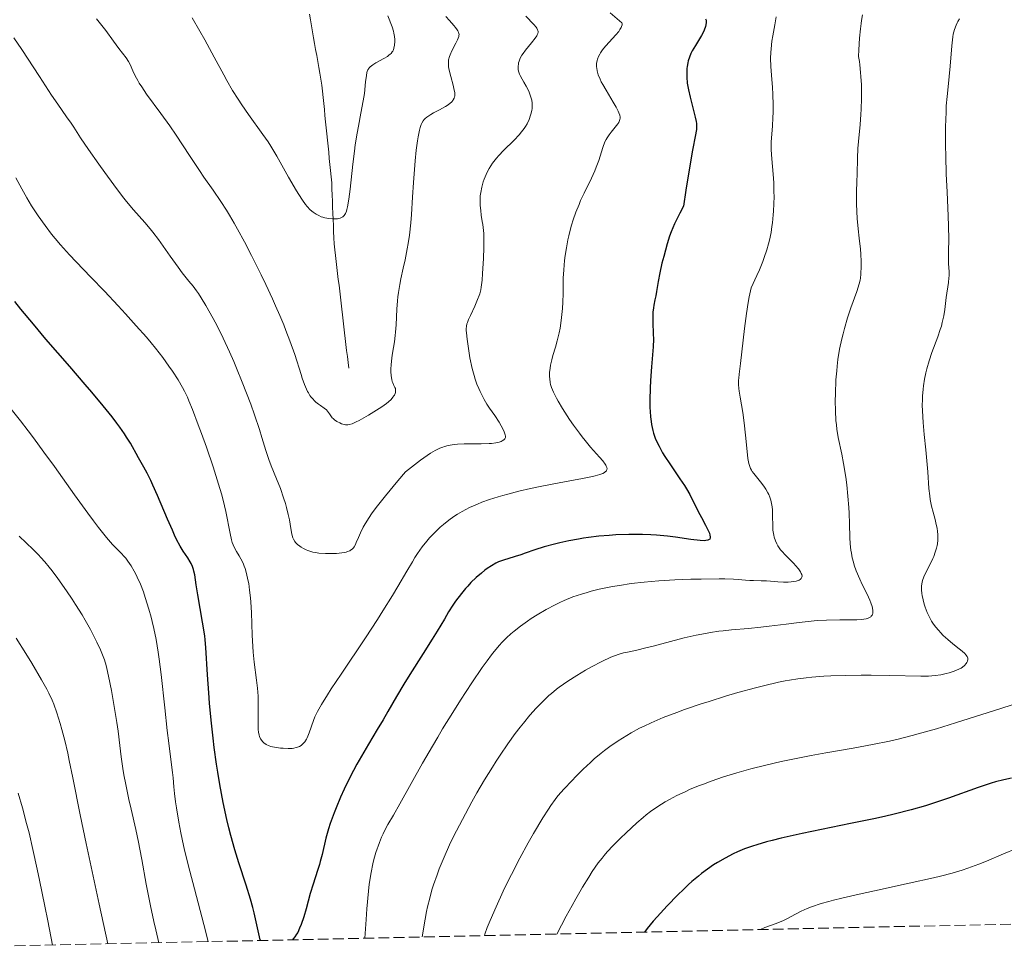
# Model space of a CAD drawing. Units: metres. Extents: x 647785 to 651233, y 4757786 to 4760173.
# Drawn here: x 649527 to 649685, y 4757820 to 4757971 of the extents above; entities that cross this region are included whole.
import ezdxf

# ---------------------------------------------------------------- set-up
doc = ezdxf.new("R2010")
doc.units = ezdxf.units.M
doc.header["$MEASUREMENT"] = 0
doc.linetypes.add('DGN Style 3', pattern=[2.435891, 1.739922, -0.695969])
for name, color, linetype, lineweight in [('Barranco lineal', 142, 'DGN Style 3', 13), ('Curva de nivel directora', 30, 'Continuous', 30), ('Curva de nivel intermedia', 30, 'Continuous', 0), ('Zona arbolada', 92, 'DGN Style 3', 0)]:
    doc.layers.add(name, color=color, linetype=linetype, lineweight=lineweight)

msp = doc.modelspace()

# ---------------------------------------------------------------- linework, layer by layer
at = {"layer": 'Barranco lineal', "color": 142, "linetype": 'DGN Style 3', "lineweight": 13}
msp.add_polyline3d([(649573.13, 4757971.84, 1200.39), (649573.3, 4757970.89, 1200.49), (649573.47, 4757969.94, 1200.59), (649573.64, 4757968.99, 1200.71), (649573.81, 4757968.04, 1200.82), (649573.97, 4757967.09, 1200.91), (649574.14, 4757966.13, 1201.01), (649574.31, 4757965.18, 1201.11), (649574.48, 4757964.23, 1201.2), (649574.64, 4757963.28, 1201.39), (649574.81, 4757962.33, 1201.6), (649574.98, 4757961.38, 1201.79), (649575.15, 4757960.42, 1201.97), (649575.25, 4757959.44, 1202.12), (649575.34, 4757958.47, 1202.28), (649575.44, 4757957.49, 1202.33), (649575.54, 4757956.51, 1202.41), (649575.64, 4757955.53, 1202.46), (649575.74, 4757954.55, 1202.52), (649575.83, 4757953.57, 1202.62), (649575.93, 4757952.59, 1202.73), (649576.03, 4757951.61, 1202.83), (649576.13, 4757950.63, 1202.91), (649576.23, 4757949.65, 1202.97), (649576.32, 4757948.67, 1203.03), (649576.42, 4757947.69, 1203.15), (649576.52, 4757946.71, 1203.34), (649576.62, 4757945.73, 1203.54), (649576.72, 4757944.75, 1203.65), (649576.76, 4757943.77, 1203.82), (649576.79, 4757942.79, 1204.07), (649576.83, 4757941.81, 1204.24), (649576.87, 4757940.83, 1204.43), (649576.91, 4757939.85, 1204.71), (649576.95, 4757938.87, 1205.07), (649576.99, 4757937.89, 1205.39), (649577.03, 4757936.91, 1205.55), (649577.07, 4757935.93, 1205.62), (649577.11, 4757934.95, 1205.73), (649577.22, 4757934, 1205.93), (649577.33, 4757933.05, 1206), (649577.44, 4757932.1, 1206.09), (649577.56, 4757931.15, 1206.18), (649577.67, 4757930.19, 1206.23), (649577.78, 4757929.24, 1206.45), (649577.89, 4757928.29, 1206.4), (649578, 4757927.34, 1206.58), (649578.12, 4757926.39, 1206.8), (649578.23, 4757925.44, 1206.89), (649578.34, 4757924.48, 1206.93), (649578.45, 4757923.53, 1207.02), (649578.56, 4757922.58, 1207.14), (649578.68, 4757921.63, 1207.26), (649578.79, 4757920.68, 1207.36), (649578.9, 4757919.73, 1207.46), (649579.01, 4757918.77, 1207.6), (649579.12, 4757917.82, 1207.81), (649579.24, 4757916.87, 1208.02), (649579.35, 4757915.92, 1208.14), (649579.46, 4757914.97, 1208.3)], dxfattribs=at)
at = {"layer": 'Curva de nivel directora', "color": 30, "linetype": 'Continuous', "lineweight": 30, "flags": 128}
for points, elevation in [([(649636.78, 4757971.1), (649636.84, 4757970.86), (649636.86, 4757970.48), (649636.82, 4757970.09), (649636.76, 4757969.82), (649636.56, 4757969.26), (649636.43, 4757968.97), (649636.14, 4757968.41), (649635.81, 4757967.85), (649635.15, 4757966.81), (649634.63, 4757965.93), (649634.42, 4757965.53), (649634.17, 4757964.94), (649633.98, 4757964.35), (649633.91, 4757964.03), (649633.81, 4757963.43), (649633.77, 4757963.1), (649633.74, 4757962.58), (649633.75, 4757961.71), (649633.84, 4757960.74), (649633.92, 4757960.21), (649634.02, 4757959.66), (649634.28, 4757958.5), (649635.09, 4757955.3), (649635.25, 4757954.57), (649635.3, 4757954.26), (649635.33, 4757953.69), (649635.31, 4757953.32), (649635.27, 4757953.05), (649635.16, 4757952.43), (649634.66, 4757949.97), (649634.22, 4757947.46), (649633.62, 4757943.59), (649633.24, 4757941.02), (649632.66, 4757939.9), (649631.79, 4757938.15), (649631.23, 4757936.87), (649630.98, 4757936.18), (649630.59, 4757934.95), (649630.04, 4757932.92), (649629.76, 4757931.85), (649629.41, 4757930.3), (649629.15, 4757928.92), (649628.88, 4757927.32), (649628.76, 4757926.62), (649628.63, 4757925.96), (649628.46, 4757925.11)], 1225), ([(649565.31, 4757823.1), (649565.24, 4757823.23), (649565.1, 4757823.67), (649564.59, 4757826.1), (649564.24, 4757827.56), (649564.03, 4757828.38), (649563.65, 4757829.71), (649562.96, 4757831.98), (649561.79, 4757835.58), (649561.15, 4757837.67), (649560.51, 4757839.97), (649560.19, 4757841.21), (649559.88, 4757842.5), (649559.3, 4757845.24), (649558.77, 4757848.13), (649558.44, 4757850.11), (649558.23, 4757851.43), (649557.86, 4757854.09), (649557.68, 4757855.58), (649557.36, 4757858.47), (649557.11, 4757861.18), (649556.97, 4757862.85), (649556.77, 4757865.74), (649556.52, 4757870.12), (649556.4, 4757871.36), (649556.32, 4757872.02), (649555.99, 4757874.21), (649555.22, 4757878.59), (649554.96, 4757880.22), (649554.72, 4757881.78), (649554.59, 4757882.38), (649554.52, 4757882.66), (649554.36, 4757883.15), (649554.15, 4757883.61), (649553.99, 4757883.91), (649553.62, 4757884.51), (649552.87, 4757885.61), (649552.39, 4757886.41), (649551.81, 4757887.5), (649551.48, 4757888.18), (649551.13, 4757888.96), (649550.35, 4757890.73), (649548.74, 4757894.54), (649548, 4757896.22), (649547.66, 4757896.94), (649547.07, 4757898.13), (649546.56, 4757899.07), (649545.69, 4757900.57), (649545.3, 4757901.29), (649544.72, 4757902.34), (649544.38, 4757902.92), (649543.78, 4757903.9), (649543.42, 4757904.45), (649542.67, 4757905.53), (649542.23, 4757906.14), (649541.46, 4757907.15), (649540.03, 4757908.94), (649538.21, 4757911.13), (649537.13, 4757912.39), (649534.63, 4757915.27), (649530.81, 4757919.67), (649528.8, 4757922.03), (649526.81, 4757924.45), (649525.83, 4757925.67)], 1225), ([(649628.46, 4757925.11), (649628.39, 4757924.67), (649628.32, 4757923.97), (649628.29, 4757923.59), (649628.3, 4757922.31), (649628.37, 4757920.5), (649628.38, 4757919.63), (649628.33, 4757918.41), (649628.06, 4757915.22), (649627.91, 4757913.02), (649627.85, 4757911.79), (649627.81, 4757909.89), (649627.83, 4757908.65), (649627.85, 4757908.05), (649627.91, 4757907.2), (649628.01, 4757906.41), (649628.09, 4757905.92), (649628.29, 4757904.99), (649628.41, 4757904.56), (649628.69, 4757903.74), (649629.03, 4757902.95), (649629.29, 4757902.44), (649629.87, 4757901.41), (649630.24, 4757900.82), (649631.03, 4757899.62), (649632.66, 4757897.24), (649633.37, 4757896.15), (649633.68, 4757895.64), (649634.22, 4757894.68), (649635.58, 4757891.98), (649636.09, 4757891.03), (649636.76, 4757889.79), (649637.05, 4757889.22), (649637.38, 4757888.47), (649637.48, 4757888.16), (649637.52, 4757887.91), (649637.52, 4757887.76), (649637.44, 4757887.54), (649637.36, 4757887.46), (649637.14, 4757887.35), (649636.82, 4757887.3), (649636.55, 4757887.29), (649635.88, 4757887.32), (649634.4, 4757887.5), (649631.94, 4757887.83), (649630.63, 4757887.99), (649628.88, 4757888.16), (649627.99, 4757888.22), (649626.62, 4757888.28), (649625.19, 4757888.3), (649624.45, 4757888.29), (649622.36, 4757888.21), (649621.28, 4757888.14), (649619.63, 4757887.99), (649617.99, 4757887.8), (649617.18, 4757887.68), (649616.38, 4757887.55), (649614.83, 4757887.27), (649613.38, 4757886.96), (649612.48, 4757886.74), (649610.86, 4757886.3), (649609.37, 4757885.83), (649607.81, 4757885.26), (649607.12, 4757885.02), (649606.16, 4757884.73), (649604.99, 4757884.4), (649604.46, 4757884.24), (649603.83, 4757884.02), (649603.53, 4757883.89), (649603.08, 4757883.68), (649602.38, 4757883.27), (649601.68, 4757882.8), (649601.32, 4757882.53), (649600.76, 4757882.09), (649599.91, 4757881.37), (649599.09, 4757880.57), (649598.57, 4757880.01), (649598.23, 4757879.63), (649597.57, 4757878.83), (649596.62, 4757877.58), (649596.17, 4757876.91), (649595.5, 4757875.86), (649594.81, 4757874.71), (649593.66, 4757872.75), (649592.88, 4757871.48), (649591.41, 4757869.15), (649589.26, 4757865.78), (649588.29, 4757864.23), (649587.13, 4757862.28), (649585.75, 4757859.89), (649584.97, 4757858.55), (649584.03, 4757856.99), (649582.61, 4757854.63), (649581.87, 4757853.36), (649580.76, 4757851.39), (649580.22, 4757850.4), (649579.69, 4757849.39), (649578.72, 4757847.41), (649578.13, 4757846.11), (649577.41, 4757844.42), (649577.09, 4757843.61)], 1225), ([(649685.93, 4757849.16), (649684.66, 4757848.9), (649683.35, 4757848.57), (649682.67, 4757848.38), (649681.98, 4757848.16), (649680.54, 4757847.67), (649675.79, 4757845.94), (649673.4, 4757845.12)], 1250), ([(649673.4, 4757845.12), (649672.07, 4757844.71), (649669.79, 4757844.07), (649667.06, 4757843.38), (649665.5, 4757843.02), (649663.79, 4757842.65), (649660.04, 4757841.87), (649652.31, 4757840.28), (649648.92, 4757839.52), (649647.46, 4757839.16), (649646.58, 4757838.93), (649645, 4757838.47), (649644.3, 4757838.24), (649643.03, 4757837.79), (649641.9, 4757837.32), (649641.21, 4757837.01), (649639.92, 4757836.34), (649638.66, 4757835.61), (649638.04, 4757835.22), (649637.08, 4757834.56), (649636.11, 4757833.83), (649635.61, 4757833.44), (649634.58, 4757832.56), (649634.04, 4757832.08), (649633.21, 4757831.3), (649632.34, 4757830.45), (649630.59, 4757828.65), (649628.97, 4757826.89), (649628.35, 4757826.18), (649627.38, 4757825.02), (649626.95, 4757824.44)], 1250), ([(649577.09, 4757843.61), (649576.47, 4757841.86), (649576.21, 4757841.04), (649575.79, 4757839.52), (649575.16, 4757836.89), (649574.89, 4757835.78), (649574.75, 4757835.28), (649574.45, 4757834.31), (649573.72, 4757832.12), (649573.28, 4757830.66), (649572.6, 4757828.2), (649572.22, 4757826.91), (649571.79, 4757825.67), (649571.56, 4757825.09), (649571.25, 4757824.4), (649571.08, 4757824.09), (649570.82, 4757823.68), (649570.55, 4757823.35), (649570.41, 4757823.21)], 1225)]:
    msp.add_lwpolyline(points, dxfattribs=dict(at, elevation=elevation))
at = {"layer": 'Curva de nivel intermedia', "color": 30, "linetype": 'Continuous', "lineweight": 0, "flags": 128}
for points, elevation in [([(649585.74, 4757971.56), (649586.42, 4757969.77), (649586.64, 4757969.1), (649586.72, 4757968.79), (649586.83, 4757968.23), (649586.87, 4757967.73), (649586.86, 4757967.43), (649586.82, 4757966.87), (649586.72, 4757966.36), (649586.63, 4757966.11), (649586.51, 4757965.87), (649586.44, 4757965.76), (649586.25, 4757965.52), (649586.13, 4757965.4), (649585.92, 4757965.23), (649585.67, 4757965.05), (649585.09, 4757964.69), (649583.83, 4757964), (649583.3, 4757963.68), (649582.9, 4757963.38), (649582.75, 4757963.23), (649582.66, 4757963.12), (649582.53, 4757962.9), (649582.42, 4757962.64), (649582.37, 4757962.44), (649582.28, 4757961.98), (649582.17, 4757960.95), (649581.96, 4757959.06), (649581.78, 4757957.91), (649581.41, 4757955.92), (649581.01, 4757953.86), (649580.8, 4757952.72), (649580.51, 4757950.84), (649580.37, 4757949.82), (649580.11, 4757947.72), (649579.67, 4757943.71), (649579.46, 4757942.1), (649579.26, 4757940.91), (649579.15, 4757940.46), (649579.08, 4757940.21), (649578.91, 4757939.8), (649578.73, 4757939.51), (649578.6, 4757939.37), (649578.51, 4757939.29), (649578.3, 4757939.17), (649578.1, 4757939.09), (649577.66, 4757938.99), (649577.18, 4757938.96), (649576.86, 4757938.97), (649576.24, 4757939.02), (649575.63, 4757939.13), (649575.27, 4757939.23), (649575.05, 4757939.31), (649574.63, 4757939.48), (649574.24, 4757939.69), (649574.05, 4757939.81), (649573.75, 4757940.02), (649573.28, 4757940.43), (649572.8, 4757940.93), (649572.52, 4757941.27), (649572.03, 4757941.94), (649571.42, 4757942.87), (649571.07, 4757943.46), (649569.8, 4757945.66), (649567.88, 4757949.04), (649566.94, 4757950.61), (649566.5, 4757951.3), (649565.67, 4757952.53), (649563.35, 4757955.7), (649562.26, 4757957.27), (649561.7, 4757958.15), (649560.8, 4757959.59), (649559.87, 4757961.2), (649559.38, 4757962.07), (649557.83, 4757964.94), (649556.34, 4757967.7), (649555.55, 4757969.12), (649554.3, 4757971.24)], 1205), ([(649595.07, 4757971.44), (649595.63, 4757970.78), (649596.31, 4757970.01), (649596.6, 4757969.69), (649596.88, 4757969.33), (649596.99, 4757969.16), (649597.1, 4757968.93), (649597.16, 4757968.7), (649597.17, 4757968.58), (649597.15, 4757968.4), (649597.12, 4757968.26), (649597.03, 4757967.97), (649596.92, 4757967.72), (649596.64, 4757967.15), (649596, 4757965.91), (649595.73, 4757965.3)], 1210), ([(649607.91, 4757971.51), (649609.2, 4757970.16), (649609.54, 4757969.75), (649609.66, 4757969.56), (649609.79, 4757969.32), (649609.83, 4757969.21), (649609.86, 4757969.05), (649609.86, 4757968.94), (649609.82, 4757968.73), (649609.73, 4757968.5), (649609.64, 4757968.34), (649609.39, 4757967.98), (649608.79, 4757967.22), (649607.86, 4757966.07), (649607.45, 4757965.5), (649607.28, 4757965.24), (649607.01, 4757964.74), (649606.82, 4757964.29), (649606.74, 4757964), (649606.7, 4757963.82), (649606.66, 4757963.46), (649606.66, 4757963.12), (649606.68, 4757962.94), (649606.73, 4757962.67), (649606.89, 4757962.21), (649607, 4757961.96), (649607.3, 4757961.38), (649607.57, 4757960.93), (649607.96, 4757960.24), (649608.16, 4757959.87), (649608.44, 4757959.29), (649608.56, 4757958.98), (649608.77, 4757958.34), (649608.84, 4757958.02), (649608.91, 4757957.51), (649608.92, 4757957), (649608.9, 4757956.65), (649608.86, 4757956.42), (649608.77, 4757955.95), (649608.67, 4757955.6), (649608.42, 4757954.9), (649608.09, 4757954.22), (649607.83, 4757953.77), (649607.64, 4757953.48), (649607.23, 4757952.91), (649606.85, 4757952.45), (649606.03, 4757951.58), (649604.33, 4757949.95), (649603.54, 4757949.14), (649603.18, 4757948.73), (649602.96, 4757948.46), (649602.54, 4757947.9), (649602, 4757947.05), (649601.69, 4757946.48), (649601.51, 4757946.1), (649601.19, 4757945.34), (649601.05, 4757944.91), (649600.81, 4757944.06), (649600.66, 4757943.21), (649600.59, 4757942.65), (649600.57, 4757942.28), (649600.56, 4757941.54), (649600.58, 4757941.13), (649600.65, 4757940.32), (649600.75, 4757939.53), (649600.91, 4757938.51), (649600.99, 4757938.03), (649601.1, 4757937.08)], 1215), ([(649621.45, 4757972.06), (649623.33, 4757970.44), (649623.35, 4757970.34), (649623.35, 4757970.11), (649623.28, 4757969.87)], 1220), ([(649648.12, 4757971.41), (649647.89, 4757970.12), (649647.57, 4757968.37), (649647.43, 4757967.48), (649647.3, 4757966.28), (649647.25, 4757965.68), (649647.22, 4757964.77), (649647.25, 4757963.4), (649647.35, 4757962.01), (649647.53, 4757960.04), (649647.6, 4757958.96), (649647.63, 4757957.21), (649647.62, 4757956.02), (649647.59, 4757955.25), (649647.52, 4757953.82), (649647.33, 4757951.3), (649647.32, 4757950.48), (649647.33, 4757950.05), (649647.43, 4757948.58), (649647.63, 4757946.16), (649647.72, 4757944.72), (649647.76, 4757943.31), (649647.77, 4757942.56), (649647.75, 4757941.39), (649647.69, 4757940.19), (649647.65, 4757939.58), (649647.53, 4757938.34), (649647.44, 4757937.72), (649647.29, 4757936.79), (649647.04, 4757935.56), (649646.88, 4757934.95), (649646.62, 4757934.01), (649646.2, 4757932.75), (649645.96, 4757932.1), (649645.42, 4757930.77), (649645.01, 4757929.85), (649644.07, 4757927.91), (649643.78, 4757926.45), (649643.61, 4757925.52), (649643.32, 4757923.75), (649643, 4757921.36), (649642.6, 4757917.61), (649642.37, 4757915.72), (649642.15, 4757914.04), (649642.09, 4757913.37), (649642.08, 4757913.04), (649642.08, 4757912.39), (649642.12, 4757911.73), (649642.17, 4757911.27), (649642.31, 4757910.34), (649642.74, 4757907.87), (649642.98, 4757906.23), (649643.19, 4757904.25), (649643.45, 4757901.59), (649643.58, 4757900.51), (649643.72, 4757899.7), (649643.8, 4757899.38), (649643.98, 4757898.88), (649644.13, 4757898.6), (649644.24, 4757898.42), (649644.51, 4757898.06), (649645.8, 4757896.47), (649646.24, 4757895.86), (649646.45, 4757895.55), (649646.78, 4757894.99)], 1230), ([(649661.99, 4757971.7), (649661.83, 4757970.82), (649661.75, 4757970.32), (649661.64, 4757969.47), (649661.49, 4757967.95), (649661.38, 4757966.11), (649661.34, 4757965.05), (649661.48, 4757964.24), (649661.56, 4757963.67), (649661.68, 4757962.44), (649661.73, 4757961.79), (649661.79, 4757960.47), (649661.81, 4757959.14), (649661.81, 4757958.26), (649661.77, 4757956.58), (649661.73, 4757955.7), (649661.61, 4757954.09), (649661.35, 4757951.39), (649661.24, 4757950.24), (649661.16, 4757948.7), (649661.13, 4757946.11), (649661.09, 4757944.95), (649661.03, 4757943.32), (649661.02, 4757942.38), (649661.03, 4757941.32), (649661.13, 4757939.02), (649661.26, 4757937.34), (649661.42, 4757935.85), (649661.63, 4757934.12), (649661.71, 4757933.3), (649661.77, 4757932.11), (649661.77, 4757931.36), (649661.72, 4757930.08), (649661.65, 4757929.42)], 1235), ([(649574.18, 4757909.53), (649573.97, 4757909.72), (649573.67, 4757910.04), (649573.37, 4757910.41), (649573.22, 4757910.61), (649572.97, 4757911.01), (649572.85, 4757911.24), (649572.65, 4757911.64), (649572.34, 4757912.38), (649571.99, 4757913.36), (649571.8, 4757913.96), (649570.77, 4757917.18), (649570.01, 4757919.36), (649569.37, 4757921.05), (649569.01, 4757921.96), (649568.4, 4757923.43), (649567.71, 4757925.01), (649567.21, 4757926.11), (649566.14, 4757928.4), (649565.39, 4757929.96), (649563.85, 4757933.06), (649562.69, 4757935.27), (649561.58, 4757937.33), (649561.05, 4757938.27), (649560.3, 4757939.56), (649559.82, 4757940.34), (649558.93, 4757941.75), (649557.7, 4757943.56), (649556.2, 4757945.67), (649555.48, 4757946.7), (649553.85, 4757949.11), (649551.73, 4757952.37), (649550.71, 4757953.89), (649549.29, 4757955.9), (649546.99, 4757959), (649546.2, 4757960.13), (649545.79, 4757960.76), (649545.56, 4757961.16), (649545.17, 4757961.9), (649544.79, 4757962.72), (649544.32, 4757963.75), (649544.08, 4757964.2), (649543.68, 4757964.81), (649542.52, 4757966.31), (649541.67, 4757967.47), (649540.41, 4757969.2), (649539.8, 4757970), (649538.96, 4757971.05)], 1210), ([(649623.28, 4757969.87), (649623.21, 4757969.7), (649623.01, 4757969.34), (649622.82, 4757969.06), (649622.34, 4757968.48), (649620.74, 4757966.73), (649620.41, 4757966.34), (649620.22, 4757966.1), (649619.9, 4757965.64), (649619.77, 4757965.42), (649619.56, 4757965.01), (649619.42, 4757964.62), (649619.35, 4757964.37), (649619.27, 4757963.88), (649619.26, 4757963.39), (649619.28, 4757963.13), (649619.34, 4757962.74), (649619.52, 4757962.11), (649619.82, 4757961.38), (649620.02, 4757960.98), (649620.25, 4757960.54), (649620.79, 4757959.61), (649621.94, 4757957.71), (649622.42, 4757956.88), (649622.74, 4757956.26), (649622.86, 4757955.99), (649622.98, 4757955.62), (649623.03, 4757955.28), (649623.03, 4757955.13), (649623, 4757954.9), (649622.96, 4757954.74), (649622.82, 4757954.44), (649622.66, 4757954.2), (649622.26, 4757953.68), (649621.6, 4757952.9), (649621.27, 4757952.46), (649620.95, 4757951.97), (649620.81, 4757951.71), (649620.61, 4757951.3), (649620.26, 4757950.39), (649619.62, 4757948.35), (649619.22, 4757947.24), (649618.99, 4757946.67), (649618.46, 4757945.5), (649617.28, 4757943.11), (649616.7, 4757941.89), (649616.44, 4757941.28), (649615.95, 4757940.04), (649615.51, 4757938.79), (649615.26, 4757937.95), (649615.1, 4757937.38), (649614.81, 4757936.24), (649614.67, 4757935.59), (649614.42, 4757934.3), (649614.22, 4757933.05), (649614.12, 4757932.25), (649613.98, 4757930.8), (649613.92, 4757929.45), (649613.92, 4757927.85), (649613.91, 4757927), (649613.84, 4757925.56), (649613.77, 4757924.55), (649613.57, 4757922.62), (649613.4, 4757921.4), (649613.27, 4757920.68), (649613.17, 4757920.23), (649612.95, 4757919.35), (649612.66, 4757918.36), (649612.26, 4757917.03), (649612.07, 4757916.35), (649611.87, 4757915.45), (649611.8, 4757914.99), (649611.72, 4757914.31), (649611.71, 4757913.63), (649611.73, 4757913.3), (649611.81, 4757912.7), (649611.88, 4757912.39), (649612.02, 4757911.91), (649612.34, 4757911.11), (649612.8, 4757910.19), (649613.09, 4757909.67), (649613.8, 4757908.49), (649614.94, 4757906.74), (649615.56, 4757905.85), (649616.5, 4757904.55), (649616.97, 4757903.94), (649617.43, 4757903.36), (649618.29, 4757902.33), (649619.72, 4757900.7), (649620.25, 4757900.09), (649620.63, 4757899.6), (649620.76, 4757899.39), (649620.82, 4757899.27), (649620.91, 4757899.05), (649620.94, 4757898.85), (649620.93, 4757898.74), (649620.84, 4757898.53), (649620.66, 4757898.33), (649620.53, 4757898.24), (649620.28, 4757898.1), (649619.77, 4757897.9)], 1220), ([(649677.55, 4757971.08), (649677.3, 4757970.67), (649677.17, 4757970.44), (649677, 4757970.05), (649676.76, 4757969.38), (649676.56, 4757968.6), (649676.48, 4757968.18)], 1240), ([(649570.78, 4757887.18), (649570.59, 4757887.52), (649570.48, 4757887.77), (649570.32, 4757888.36), (649570.17, 4757889.22), (649569.92, 4757890.66), (649569.75, 4757891.47), (649569.47, 4757892.63), (649569.3, 4757893.24), (649569, 4757894.19), (649568.47, 4757895.68), (649567.84, 4757897.24), (649566.98, 4757899.31), (649566.6, 4757900.31), (649566.14, 4757901.75), (649565.52, 4757903.87), (649565.12, 4757905.16), (649564.33, 4757907.47), (649563.71, 4757909.2), (649562.35, 4757912.76), (649561.43, 4757915.01), (649560.98, 4757916.08), (649560.3, 4757917.62), (649559.3, 4757919.78), (649558.32, 4757921.76), (649557.68, 4757922.96), (649556.52, 4757925.04), (649555.76, 4757926.28), (649555.3, 4757926.98), (649555.01, 4757927.4), (649554.44, 4757928.17), (649553.78, 4757928.98), (649552.71, 4757930.3), (649552.03, 4757931.21), (649550.77, 4757932.99), (649548.9, 4757935.64), (649547.99, 4757936.84), (649547.56, 4757937.37), (649546.72, 4757938.35), (649544.9, 4757940.4), (649543.77, 4757941.76), (649543.13, 4757942.57), (649541.71, 4757944.42), (649540.25, 4757946.41), (649539.3, 4757947.72), (649537.64, 4757950.07), (649536.36, 4757951.99), (649535.3, 4757953.66), (649534.87, 4757954.32), (649534.14, 4757955.36), (649532.74, 4757957.35), (649531.73, 4757958.84), (649529.78, 4757961.8), (649526.92, 4757966.16), (649525.64, 4757968.04)], 1215), ([(649676.48, 4757968.18), (649676.41, 4757967.72), (649676.3, 4757966.74), (649676.07, 4757963.46), (649675.91, 4757961.79), (649675.67, 4757959.63), (649675.56, 4757958.6), (649675.44, 4757957.1), (649675.39, 4757956.07), (649675.33, 4757953.71), (649675.32, 4757950.72), (649675.35, 4757949), (649675.42, 4757946.2), (649675.56, 4757943.23), (649675.75, 4757939.42), (649675.81, 4757937.76), (649675.82, 4757935.72), (649675.77, 4757933.7), (649675.77, 4757932.88), (649675.81, 4757931.8), (649675.89, 4757930.47), (649675.88, 4757929.81), (649675.86, 4757929.47), (649675.79, 4757928.76), (649675.43, 4757926.34), (649675.19, 4757924.43), (649675.03, 4757923.39), (649674.79, 4757922.3), (649674.64, 4757921.74), (649674.47, 4757921.17), (649674.06, 4757920), (649673.11, 4757917.49), (649672.66, 4757916.14), (649672.3, 4757914.88), (649672.14, 4757914.23), (649671.94, 4757913.22), (649671.77, 4757912.16), (649671.71, 4757911.62), (649671.61, 4757910.5), (649671.59, 4757909.93), (649671.57, 4757909.04), (649671.59, 4757908.12), (649671.7, 4757906.24), (649671.87, 4757904.34), (649672.14, 4757901.87), (649672.26, 4757900.71), (649672.45, 4757898.35), (649672.65, 4757895.67), (649672.78, 4757894.48), (649672.87, 4757893.91), (649673.08, 4757892.85), (649673.32, 4757891.86), (649673.63, 4757890.69), (649673.76, 4757890.17), (649673.97, 4757889.24), (649674.04, 4757888.82), (649674.1, 4757888.23), (649674.1, 4757887.65), (649674.08, 4757887.35), (649674.02, 4757886.8), (649673.96, 4757886.52), (649673.87, 4757886.09), (649673.67, 4757885.43), (649673.42, 4757884.76), (649673.28, 4757884.42), (649672.78, 4757883.41), (649672.1, 4757882.1), (649671.82, 4757881.49), (649671.62, 4757880.9), (649671.55, 4757880.61), (649671.47, 4757880.04), (649671.45, 4757879.65), (649671.46, 4757879.38), (649671.51, 4757878.82), (649671.56, 4757878.49), (649671.71, 4757877.79), (649671.9, 4757877.08), (649672.05, 4757876.61), (649672.38, 4757875.74), (649672.51, 4757875.44), (649672.78, 4757874.89), (649673.07, 4757874.39), (649673.27, 4757874.07), (649673.72, 4757873.46), (649674.23, 4757872.85), (649674.5, 4757872.54), (649674.95, 4757872.08), (649675.68, 4757871.4), (649676.48, 4757870.73), (649677.52, 4757869.92), (649677.96, 4757869.56), (649678.42, 4757869.15), (649678.59, 4757868.96), (649678.78, 4757868.7), (649678.88, 4757868.45), (649678.91, 4757868.33), (649678.91, 4757868.21), (649678.86, 4757867.96), (649678.75, 4757867.71), (649678.65, 4757867.56), (649678.37, 4757867.25)], 1240), ([(649595.73, 4757965.3), (649595.63, 4757965.02), (649595.5, 4757964.49), (649595.46, 4757963.97), (649595.47, 4757963.62), (649595.5, 4757963.37), (649595.6, 4757962.84), (649595.84, 4757961.83), (649596.21, 4757960.45), (649596.36, 4757959.87), (649596.49, 4757959.2), (649596.51, 4757958.86), (649596.49, 4757958.67), (649596.46, 4757958.55), (649596.38, 4757958.32), (649596.25, 4757958.08), (649596.17, 4757957.96), (649596.01, 4757957.77), (649595.7, 4757957.48), (649595.27, 4757957.17), (649595, 4757957.01), (649594.04, 4757956.49), (649593.09, 4757955.99), (649592.63, 4757955.72), (649592.02, 4757955.31), (649591.72, 4757955.06), (649591.59, 4757954.92), (649591.41, 4757954.71), (649591.19, 4757954.34), (649591.09, 4757954.13), (649590.91, 4757953.65), (649590.8, 4757953.22), (649590.6, 4757952.14), (649590.5, 4757951.49), (649590.31, 4757949.97), (649590.14, 4757948.27), (649589.86, 4757944.78), (649589.71, 4757942.44), (649589.54, 4757939.66), (649589.42, 4757938.33), (649589.19, 4757936.34), (649588.99, 4757935.01), (649588.85, 4757934.13), (649588.5, 4757932.37), (649588.22, 4757931.05), (649587.84, 4757929.31), (649587.66, 4757928.43), (649587.43, 4757927.12), (649587.34, 4757926.46), (649587.27, 4757925.79), (649587.17, 4757924.47), (649587.05, 4757921.92), (649586.98, 4757920.76), (649586.92, 4757920.22), (649586.79, 4757919.2), (649586.49, 4757917.41), (649586.37, 4757916.62), (649586.26, 4757915.52), (649586.23, 4757914.86), (649586.23, 4757914.46), (649586.27, 4757913.78), (649586.36, 4757913.19), (649586.45, 4757912.86), (649586.53, 4757912.65), (649586.72, 4757912.23), (649586.87, 4757911.9), (649586.94, 4757911.72), (649586.99, 4757911.43), (649586.98, 4757911.21), (649586.97, 4757911.1), (649586.91, 4757910.92), (649586.8, 4757910.66), (649586.72, 4757910.52), (649586.56, 4757910.31), (649586.25, 4757909.96), (649585.83, 4757909.58), (649585.5, 4757909.32), (649584.75, 4757908.78), (649583.49, 4757907.96), (649582.64, 4757907.45), (649581.12, 4757906.61), (649580.67, 4757906.38), (649579.99, 4757906.07), (649579.52, 4757905.92), (649579.29, 4757905.88), (649579.16, 4757905.88), (649578.91, 4757905.91), (649578.31, 4757906.07), (649578, 4757906.19), (649577.56, 4757906.42), (649577.17, 4757906.69), (649576.94, 4757906.89), (649576.8, 4757907.03), (649576.56, 4757907.32), (649576.35, 4757907.66), (649576.06, 4757908.1), (649575.88, 4757908.3), (649575.52, 4757908.59), (649574.92, 4757908.98), (649574.6, 4757909.2), (649574.18, 4757909.53)], 1210), ([(649560.75, 4757887.02), (649560.62, 4757887.45), (649560.39, 4757888.42), (649559.69, 4757891.99), (649559.27, 4757893.81), (649559.01, 4757894.79), (649558.56, 4757896.38), (649557.69, 4757899.13), (649556.59, 4757902.33), (649555.8, 4757904.52), (649555.28, 4757905.91), (649554.35, 4757908.35), (649553.78, 4757909.75), (649553.53, 4757910.32), (649553.07, 4757911.31), (649552.75, 4757911.9), (649552.05, 4757913.09), (649551.14, 4757914.5), (649550.58, 4757915.32), (649549.59, 4757916.68), (649548.39, 4757918.21), (649547.7, 4757919.05), (649546.96, 4757919.94), (649545.33, 4757921.8), (649543.6, 4757923.72), (649542.43, 4757924.98), (649540.2, 4757927.34), (649538.04, 4757929.58), (649535.65, 4757932.05), (649534.6, 4757933.16), (649533.17, 4757934.77), (649532.29, 4757935.83), (649531.73, 4757936.52), (649530.68, 4757937.9), (649529.59, 4757939.42), (649528.93, 4757940.41), (649528.51, 4757941.07), (649527.74, 4757942.36), (649526.96, 4757943.76), (649525.97, 4757945.57)], 1220), ([(649601.1, 4757937.08), (649601.14, 4757936.59), (649601.17, 4757935.8), (649601.17, 4757934.38), (649601.1, 4757932.62), (649600.95, 4757930.16), (649600.86, 4757929.1), (649600.72, 4757927.99), (649600.65, 4757927.54), (649600.49, 4757926.93), (649600.4, 4757926.64), (649600.16, 4757926.02), (649599.69, 4757924.95), (649598.99, 4757923.47), (649598.7, 4757922.82), (649598.51, 4757922.32), (649598.44, 4757922.08), (649598.37, 4757921.71), (649598.34, 4757921.3), (649598.34, 4757921.06), (649598.35, 4757920.66), (649598.45, 4757919.64), (649598.73, 4757917.76), (649598.92, 4757916.67), (649599.3, 4757914.94), (649599.6, 4757913.79), (649599.77, 4757913.24), (649600.04, 4757912.44), (649600.34, 4757911.7), (649600.54, 4757911.23), (649600.98, 4757910.37), (649601.2, 4757909.97), (649601.65, 4757909.23), (649602.09, 4757908.56), (649602.9, 4757907.4), (649603.61, 4757906.32), (649603.96, 4757905.71), (649604.15, 4757905.36), (649604.43, 4757904.75), (649604.59, 4757904.27), (649604.62, 4757904.06), (649604.61, 4757903.88), (649604.51, 4757903.64), (649604.35, 4757903.46), (649604.09, 4757903.3), (649603.92, 4757903.23), (649603.63, 4757903.13), (649603.09, 4757903), (649602.41, 4757902.91), (649602.03, 4757902.88), (649600.71, 4757902.83), (649598.84, 4757902.82), (649597.99, 4757902.82), (649596.95, 4757902.78), (649596.39, 4757902.72), (649596.05, 4757902.68), (649595.44, 4757902.56), (649594.85, 4757902.4), (649594.55, 4757902.3), (649594.09, 4757902.12), (649593.35, 4757901.77), (649592.56, 4757901.32), (649592.04, 4757900.98), (649591, 4757900.23), (649589.53, 4757899.1), (649588.59, 4757898.36), (649587.35, 4757896.91), (649585.34, 4757894.49), (649583.87, 4757892.61), (649583.13, 4757891.59), (649582.73, 4757891), (649582.08, 4757889.97), (649581.79, 4757889.46), (649581.33, 4757888.56), (649581, 4757887.81), (649580.67, 4757887.01), (649580.52, 4757886.68), (649580.33, 4757886.31), (649580.21, 4757886.14), (649580.01, 4757885.93), (649579.76, 4757885.75), (649579.62, 4757885.67), (649579.26, 4757885.53), (649579.06, 4757885.47), (649578.7, 4757885.39), (649578.33, 4757885.33), (649577.49, 4757885.24), (649576.79, 4757885.21), (649575.7, 4757885.22), (649574.63, 4757885.3), (649574.13, 4757885.37), (649573.67, 4757885.47), (649573.38, 4757885.55), (649572.86, 4757885.72), (649572.62, 4757885.82), (649572.19, 4757886.02), (649571.81, 4757886.24), (649571.59, 4757886.4), (649571.22, 4757886.69), (649570.91, 4757887.02), (649570.78, 4757887.18)], 1215), ([(649661.65, 4757929.42), (649661.59, 4757929.09), (649661.45, 4757928.51), (649661.04, 4757927.27), (649660.12, 4757924.65), (649659.59, 4757923.05), (649659.08, 4757921.36), (649658.85, 4757920.52), (649658.64, 4757919.68), (649658.3, 4757918.02), (649658.04, 4757916.39), (649657.91, 4757915.3), (649657.84, 4757914.57), (649657.72, 4757913.1), (649657.62, 4757910.87), (649657.6, 4757909.76), (649657.62, 4757908.14), (649657.71, 4757906.6), (649657.78, 4757905.87), (649657.86, 4757905.17), (649658.08, 4757903.84), (649658.64, 4757901.18), (649658.92, 4757899.7), (649659.28, 4757897.47), (649659.44, 4757896.28), (649659.64, 4757894.44), (649659.78, 4757892.61), (649659.83, 4757891.71), (649659.89, 4757889.99), (649659.95, 4757887.82), (649660.01, 4757886.79), (649660.11, 4757885.78), (649660.19, 4757885.29), (649660.32, 4757884.56), (649660.51, 4757883.84), (649660.65, 4757883.37), (649660.97, 4757882.45), (649661.53, 4757881.12), (649661.93, 4757880.27), (649662.7, 4757878.69), (649663.14, 4757877.74), (649663.32, 4757877.3), (649663.53, 4757876.7), (649663.64, 4757876.15), (649663.66, 4757875.91), (649663.63, 4757875.62), (649663.59, 4757875.49), (649663.51, 4757875.31), (649663.38, 4757875.15), (649663.3, 4757875.08), (649663.21, 4757875.02), (649663.01, 4757874.9), (649662.76, 4757874.81), (649662.58, 4757874.76), (649662.17, 4757874.69), (649661.82, 4757874.65), (649661.06, 4757874.6), (649660.21, 4757874.59), (649658.99, 4757874.59), (649658.36, 4757874.59), (649656.18, 4757874.53), (649654.71, 4757874.45), (649653.74, 4757874.37), (649651.82, 4757874.18), (649649.73, 4757873.91), (649647.01, 4757873.55), (649645.67, 4757873.39), (649643.64, 4757873.2), (649640.93, 4757872.97), (649639.57, 4757872.83), (649638.89, 4757872.75), (649637.54, 4757872.55), (649636.17, 4757872.3), (649635.24, 4757872.12), (649633.34, 4757871.69), (649631.14, 4757871.12), (649628.37, 4757870.38), (649627.17, 4757870.06), (649625.71, 4757869.73), (649624.23, 4757869.41), (649623.6, 4757869.27), (649622.75, 4757869.03), (649622.3, 4757868.87), (649621.54, 4757868.57), (649620.1, 4757867.89), (649618.44, 4757867.03), (649617.51, 4757866.52), (649616.07, 4757865.67), (649614.63, 4757864.74), (649613.94, 4757864.26), (649613.27, 4757863.77), (649612.84, 4757863.44), (649612.02, 4757862.76), (649611.62, 4757862.41), (649610.83, 4757861.68), (649610.07, 4757860.92), (649609.57, 4757860.38), (649608.55, 4757859.25), (649607.52, 4757858.01), (649607, 4757857.35), (649606.21, 4757856.31)], 1235), ([(649556.88, 4757822.91), (649556.73, 4757823.58), (649556.2, 4757825.65), (649554.68, 4757831.37), (649553.93, 4757834.21), (649553.09, 4757837.6), (649552.69, 4757839.36), (649552.48, 4757840.36), (649552.15, 4757842.11), (649551.77, 4757844.38), (649551.62, 4757845.38), (649551.46, 4757846.68), (649551.37, 4757847.77), (649551.26, 4757849.22), (649551.16, 4757850.08), (649550.94, 4757851.71), (649550.53, 4757854.78), (649550.28, 4757856.8), (649549.9, 4757860.47), (649549.34, 4757865.78), (649549.03, 4757868.26), (649548.86, 4757869.39), (649548.52, 4757871.42), (649548.16, 4757873.21), (649547.9, 4757874.3), (649547.72, 4757874.99), (649547.35, 4757876.31), (649546.76, 4757878.18), (649546.46, 4757879.07), (649545.98, 4757880.31), (649545.49, 4757881.43), (649545.25, 4757881.94), (649545, 4757882.41), (649544.5, 4757883.26), (649543.99, 4757884.01), (649543.63, 4757884.46), (649543.39, 4757884.74), (649542.88, 4757885.29), (649541.52, 4757886.69), (649540.54, 4757887.8), (649539.24, 4757889.42), (649538.44, 4757890.48), (649537.52, 4757891.73), (649535.41, 4757894.67), (649532.2, 4757899.18), (649530.5, 4757901.52), (649528.81, 4757903.82), (649527.97, 4757904.93), (649526.73, 4757906.53), (649524.37, 4757909.48)], 1230), ([(649619.77, 4757897.9), (649619.06, 4757897.7), (649618.62, 4757897.6), (649616.98, 4757897.28), (649614.09, 4757896.76), (649612.39, 4757896.44), (649609.93, 4757895.94), (649608.67, 4757895.66), (649606.8, 4757895.23), (649605.03, 4757894.78), (649604.21, 4757894.56), (649603.44, 4757894.33), (649602.06, 4757893.89), (649600.85, 4757893.46), (649600.13, 4757893.17), (649598.87, 4757892.61), (649597.66, 4757891.97), (649596.95, 4757891.55), (649596.52, 4757891.28), (649595.72, 4757890.73), (649595, 4757890.18), (649594.65, 4757889.9), (649594.13, 4757889.44), (649593.29, 4757888.63), (649592.45, 4757887.74), (649591.99, 4757887.21), (649591.27, 4757886.3), (649590.5, 4757885.21), (649590.09, 4757884.6), (649589.68, 4757883.92), (649588.78, 4757882.4), (649587.34, 4757879.93), (649586.48, 4757878.48), (649584.95, 4757876), (649584.07, 4757874.62), (649582.13, 4757871.68), (649578.24, 4757865.88), (649576.65, 4757863.49), (649576.02, 4757862.52), (649575.08, 4757860.99), (649574.46, 4757859.89), (649574.18, 4757859.33), (649574.03, 4757859), (649573.8, 4757858.4), (649573.11, 4757856.46), (649572.89, 4757855.89), (649572.77, 4757855.64), (649572.65, 4757855.41), (649572.39, 4757855.02), (649572.12, 4757854.7), (649571.92, 4757854.52), (649571.79, 4757854.42), (649571.52, 4757854.26), (649571.2, 4757854.12), (649571.02, 4757854.06), (649570.65, 4757853.99), (649570.36, 4757853.95), (649569.7, 4757853.93), (649568.91, 4757853.96), (649568.48, 4757853.99), (649567.83, 4757854.07), (649567.21, 4757854.19), (649566.92, 4757854.27), (649566.66, 4757854.37), (649566.19, 4757854.59), (649565.81, 4757854.85), (649565.6, 4757855.05), (649565.48, 4757855.19), (649565.28, 4757855.49), (649565.11, 4757855.87), (649565.05, 4757856.08), (649564.97, 4757856.57), (649564.93, 4757856.95), (649564.91, 4757857.92), (649564.92, 4757858.83), (649564.93, 4757860.28), (649564.92, 4757861.07), (649564.88, 4757862.32), (649564.84, 4757862.95), (649564.78, 4757863.6), (649564.62, 4757864.91), (649564.26, 4757867.78), (649564.1, 4757869.41), (649564.04, 4757870.29), (649563.95, 4757872.12), (649563.81, 4757875.77), (649563.72, 4757877.4), (649563.67, 4757878.12), (649563.53, 4757879.37), (649563.38, 4757880.42), (649563.26, 4757881.01), (649563.03, 4757882.01), (649562.8, 4757882.83), (649562.67, 4757883.18), (649562.48, 4757883.68), (649562.12, 4757884.37), (649561.83, 4757884.84), (649561.41, 4757885.53), (649561.2, 4757885.93), (649560.89, 4757886.62), (649560.75, 4757887.02)], 1220), ([(649646.78, 4757894.99), (649646.92, 4757894.71), (649647.11, 4757894.26), (649647.27, 4757893.79), (649647.33, 4757893.53), (649647.43, 4757893), (649647.47, 4757892.71), (649647.51, 4757892.24), (649647.53, 4757891.22), (649647.55, 4757889.72), (649647.6, 4757888.96), (649647.71, 4757888.2), (649647.8, 4757887.83), (649647.98, 4757887.29), (649648.21, 4757886.78), (649648.39, 4757886.46), (649648.82, 4757885.84), (649649.05, 4757885.55), (649649.54, 4757885), (649650.96, 4757883.6), (649651.24, 4757883.3), (649651.7, 4757882.76), (649652.02, 4757882.29), (649652.15, 4757882.02), (649652.21, 4757881.86), (649652.26, 4757881.58), (649652.25, 4757881.44), (649652.14, 4757881.22), (649651.95, 4757881.05), (649651.78, 4757880.96), (649651.34, 4757880.81), (649650.82, 4757880.71), (649650.53, 4757880.67), (649650.05, 4757880.63), (649649.27, 4757880.62), (649648.4, 4757880.67), (649647.19, 4757880.78), (649646.58, 4757880.82), (649645.69, 4757880.85), (649644.49, 4757880.87), (649643.86, 4757880.9), (649643.17, 4757880.96), (649642.02, 4757881.06), (649641.27, 4757881.1), (649639.84, 4757881.15), (649638.96, 4757881.16), (649636.07, 4757881.13), (649634.41, 4757881.09), (649631.82, 4757880.98), (649629.25, 4757880.83), (649628.04, 4757880.74), (649626.89, 4757880.63), (649624.8, 4757880.39), (649622.93, 4757880.12), (649621.8, 4757879.91), (649619.7, 4757879.48), (649618.4, 4757879.16), (649617.76, 4757878.99), (649616.83, 4757878.72), (649615.45, 4757878.25), (649614.05, 4757877.69), (649613.34, 4757877.36), (649612.62, 4757877.01), (649611.16, 4757876.23), (649609.71, 4757875.37), (649608.78, 4757874.77), (649608.17, 4757874.37), (649607.04, 4757873.57), (649606, 4757872.78), (649605.51, 4757872.36), (649604.78, 4757871.69), (649604.03, 4757870.92), (649603.65, 4757870.49), (649602.83, 4757869.5), (649602.39, 4757868.94), (649601.68, 4757868), (649600.91, 4757866.93), (649599.22, 4757864.46), (649597.41, 4757861.68), (649596.17, 4757859.72), (649594.54, 4757857.08), (649593.75, 4757855.76), (649592.89, 4757854.31), (649591.3, 4757851.55), (649587.68, 4757845.06), (649586.62, 4757843.21), (649585.74, 4757841.72), (649585.41, 4757841.11), (649584.97, 4757840.21), (649584.74, 4757839.69), (649584.39, 4757838.81), (649583.83, 4757837.25), (649583.48, 4757836.1), (649583.3, 4757835.38), (649583.03, 4757834.01), (649582.76, 4757832.15), (649582.63, 4757831), (649582.37, 4757828.17), (649582.24, 4757826.45), (649582.05, 4757823.46)], 1230), ([(649548.97, 4757822.74), (649548.46, 4757824.81), (649548.16, 4757826.13), (649547.61, 4757828.66), (649546.94, 4757832.12), (649546.22, 4757836.08), (649545.91, 4757837.77), (649545.69, 4757838.91), (649545.26, 4757840.91), (649544.48, 4757844.2), (649544.12, 4757845.74), (649543.63, 4757848.12), (649543.35, 4757849.71), (649543.18, 4757850.73), (649542.9, 4757852.61), (649542.68, 4757854.4), (649542.4, 4757856.72), (649542.21, 4757858.09), (649541.96, 4757859.7), (649541.34, 4757863.22), (649540.88, 4757865.56), (649540.61, 4757866.76), (649540.48, 4757867.26), (649540.22, 4757868.14), (649540.03, 4757868.67), (649539.6, 4757869.75), (649539.01, 4757871.02), (649538.64, 4757871.77), (649537.97, 4757873.04), (649537.11, 4757874.55), (649536.61, 4757875.39), (649535.58, 4757877.04), (649535.01, 4757877.91), (649534.12, 4757879.24), (649532.72, 4757881.23), (649531.79, 4757882.47), (649531.33, 4757883.06), (649530.66, 4757883.87), (649530.01, 4757884.6), (649529.6, 4757885.04), (649528.79, 4757885.85), (649526.49, 4757888.01)], 1235), ([(649540.74, 4757822.56), (649539.36, 4757828.95), (649537.29, 4757838.66), (649536.34, 4757843.26), (649535.14, 4757849.22), (649534.57, 4757851.99), (649534.32, 4757853.15), (649533.84, 4757855.21), (649533.39, 4757856.95), (649533.1, 4757857.95), (649532.58, 4757859.64), (649532.09, 4757861.03), (649531.81, 4757861.7), (649531.29, 4757862.81), (649530.96, 4757863.45), (649530.11, 4757864.97), (649528.54, 4757867.64), (649527.6, 4757869.18), (649526.06, 4757871.63)], 1240), ([(649678.37, 4757867.25), (649678.02, 4757866.97), (649677.81, 4757866.84), (649677.44, 4757866.64), (649676.72, 4757866.34), (649675.89, 4757866.07), (649675.4, 4757865.94), (649674.57, 4757865.76), (649673.63, 4757865.63), (649673.11, 4757865.59), (649672.56, 4757865.56), (649671.34, 4757865.55), (649666.38, 4757865.66), (649663.39, 4757865.69), (649661.77, 4757865.69), (649659.3, 4757865.65), (649656.89, 4757865.57), (649655.75, 4757865.52), (649653.85, 4757865.38), (649652.94, 4757865.29), (649651.6, 4757865.13), (649650.24, 4757864.91), (649649.54, 4757864.79), (649648.46, 4757864.57), (649646.09, 4757864.01), (649644.78, 4757863.67), (649641.95, 4757862.89), (649639.98, 4757862.31), (649637.35, 4757861.49), (649636.07, 4757861.08), (649633.36, 4757860.16), (649632.14, 4757859.72), (649629.95, 4757858.88), (649628.04, 4757858.07), (649626.9, 4757857.53), (649626.18, 4757857.17), (649624.83, 4757856.44), (649624.11, 4757856.03), (649622.72, 4757855.16), (649621.4, 4757854.24), (649620.54, 4757853.6), (649619.99, 4757853.16), (649618.89, 4757852.24), (649618.28, 4757851.69), (649617.09, 4757850.58), (649615.97, 4757849.47), (649615.27, 4757848.75), (649614.05, 4757847.44), (649613.06, 4757846.31), (649612.61, 4757845.74), (649611.92, 4757844.78), (649611.53, 4757844.2), (649610.65, 4757842.79), (649609.15, 4757840.26), (649608.29, 4757838.76), (649606.94, 4757836.3), (649605.58, 4757833.69), (649604.92, 4757832.36), (649604.28, 4757831.04), (649603.12, 4757828.51), (649602.18, 4757826.33), (649601.71, 4757825.17), (649601.33, 4757824.14), (649601.26, 4757823.88)], 1240), ([(649687.04, 4757861.24), (649683.18, 4757860.02), (649676.89, 4757858.03), (649673.85, 4757857.1), (649672.46, 4757856.7), (649669.95, 4757856), (649667.71, 4757855.44), (649666.31, 4757855.12), (649663.59, 4757854.56), (649660.47, 4757853.99), (649656.07, 4757853.22), (649653.75, 4757852.79), (649650.53, 4757852.16), (649648.89, 4757851.81), (649646.45, 4757851.26), (649644.06, 4757850.66), (649642.9, 4757850.35), (649641.78, 4757850.03), (649639.64, 4757849.36), (649637.65, 4757848.68), (649636.42, 4757848.22), (649635.65, 4757847.92), (649634.21, 4757847.32), (649633.47, 4757846.99), (649632.14, 4757846.36), (649630.98, 4757845.75), (649630.29, 4757845.36), (649629.09, 4757844.61), (649627.94, 4757843.8), (649627.23, 4757843.25), (649626.76, 4757842.86), (649625.75, 4757841.97), (649624.01, 4757840.37), (649623.12, 4757839.53), (649621.92, 4757838.34), (649620.97, 4757837.33), (649620.46, 4757836.73), (649620.14, 4757836.34), (649619.54, 4757835.55), (649618.57, 4757834.16), (649618, 4757833.29), (649617, 4757831.65), (649615.93, 4757829.79), (649615.34, 4757828.73), (649614.39, 4757827), (649612.89, 4757824.14)], 1245), ([(649606.21, 4757856.31), (649605, 4757854.65), (649603.77, 4757852.86), (649603.15, 4757851.91), (649602.52, 4757850.93), (649601.27, 4757848.9), (649600.04, 4757846.8), (649599.23, 4757845.38), (649597.7, 4757842.54), (649596.75, 4757840.7), (649596.3, 4757839.79), (649595.66, 4757838.45), (649594.77, 4757836.49), (649593.99, 4757834.59), (649593.64, 4757833.66), (649593.08, 4757832.04), (649592.82, 4757831.21), (649592.47, 4757829.91), (649592.13, 4757828.5), (649591.97, 4757827.73), (649591.72, 4757826.5), (649591.23, 4757823.66)], 1235), ([(649531.85, 4757822.37), (649531.1, 4757826.28), (649530.64, 4757828.63), (649529.8, 4757832.76), (649529.42, 4757834.57), (649528.72, 4757837.73), (649528.1, 4757840.36), (649527.72, 4757841.87), (649527.05, 4757844.42), (649526.37, 4757846.75)], 1245), ([(649686.71, 4757837.86), (649684.6, 4757837), (649681.92, 4757835.86), (649680.64, 4757835.33), (649678.91, 4757834.69), (649677.97, 4757834.38), (649676.39, 4757833.91), (649674.49, 4757833.42), (649673.39, 4757833.15), (649669.48, 4757832.28), (649663.88, 4757831.09), (649661.44, 4757830.56), (649658.66, 4757829.92), (649657.31, 4757829.58), (649656.57, 4757829.38), (649655.34, 4757829.02), (649653.79, 4757828.51), (649653.1, 4757828.24), (649652.13, 4757827.81), (649651.22, 4757827.32), (649649.92, 4757826.61), (649649.19, 4757826.27), (649647.95, 4757825.78), (649646.29, 4757825.16), (649645.6, 4757824.85)], 1255)]:
    msp.add_lwpolyline(points, dxfattribs=dict(at, elevation=elevation))
at = {"layer": 'Zona arbolada', "color": 92, "linetype": 'DGN Style 3', "lineweight": 0}
msp.add_polyline3d([(649778.36, 4757827.75, 1291.76), (649434.46, 4757820.24, 1271.11)], dxfattribs=at)

doc.saveas('drawing.dxf')
